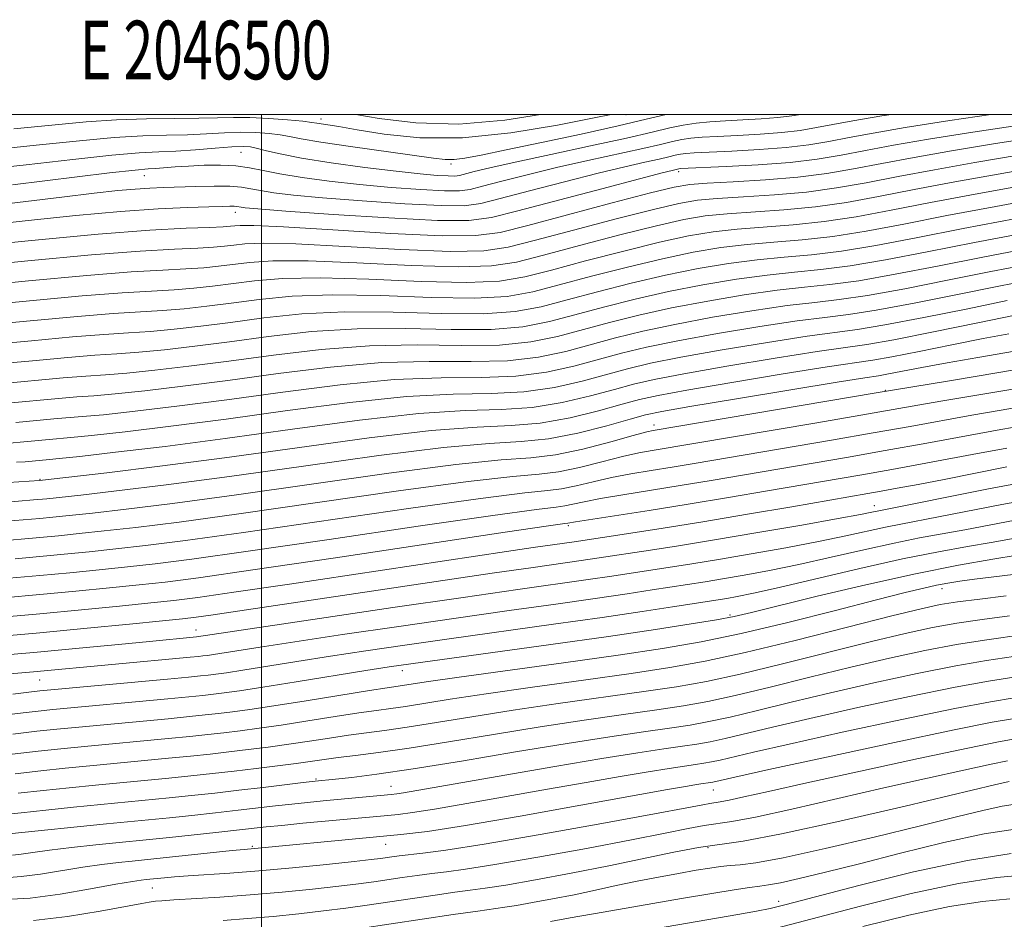
# Model space of a CAD drawing. Extents: x 2044800 to 2047700, y 334800 to 337700.
# Drawn here: x 2046459 to 2046627, y 337363 to 337516 of the extents above; entities that cross this region are included whole.
import ezdxf
from ezdxf.enums import TextEntityAlignment as Align

# ---------------------------------------------------------------- set-up
doc = ezdxf.new("R2010")
doc.units = 0
doc.header["$MEASUREMENT"] = 0
doc.linetypes.add('DGN Style 3', pattern=[71.67371, 51.195507, -20.478203])
for name, color, linetype, lineweight in [('32000', 7, 'Continuous', 0), ('32001', 7, 'Continuous', 0), ('DTM OBSCURED SPOT', 7, 'Continuous', 0), ('INDEX CONTOUR DASHED', 41, 'DGN Style 3', 13), ('INTERMEDIATE CONTOUR DASHED', 44, 'DGN Style 3', 0)]:
    doc.layers.add(name, color=color, linetype=linetype, lineweight=lineweight)
doc.styles.add('Style-WORKING', font='WORKING.shx')

msp = doc.modelspace()

# ---------------------------------------------------------------- linework, layer by layer
at = {"layer": '32000', "flags": 128}
for points in [[(2045000, 335000), (2047500, 335000), (2047500, 337500), (2045000, 337500), (2045000, 335000)], [(2046500, 335000), (2046500, 337500)]]:
    msp.add_lwpolyline(points, dxfattribs=at)
at = {"layer": 'DTM OBSCURED SPOT'}
for p in [(2046510.19, 337499.2, 1015.5), (2046562.25, 337499.94, 1016.5), (2046496.51, 337493.52, 1020.9), (2046532.34, 337491.52, 1018.4), (2046480, 337489.57, 1022.8), (2046571.2, 337490.23, 1026.4), (2046495.55, 337483.3, 1026.6), (2046606.5, 337452.9, 1055.9), (2046567.01, 337446.96, 1055.5), (2046462.19, 337437.7, 1051.9), (2046604.59, 337433.24, 1067.3), (2046552.37, 337429.81, 1064.3), (2046616.16, 337419.04, 1078.6), (2046579.99, 337414.57, 1075.7), (2046488.83, 337411.99, 1069.3), (2046524.03, 337405.03, 1076.6), (2046462.17, 337403.46, 1072.9), (2046509.29, 337386.56, 1085.8), (2046522.14, 337385.3, 1087.2), (2046577.13, 337384.66, 1092.8), (2046498.46, 337375.05, 1091.8), (2046521.19, 337375.4, 1092.8), (2046576.19, 337374.82, 1098.4), (2046481.39, 337367.97, 1094.9), (2046588.28, 337365.66, 1103.5)]:
    msp.add_point(p, dxfattribs=at)
at = {"layer": 'INDEX CONTOUR DASHED'}
for points in [[(2046592.035, 337500, 1020), (2046590.497, 337499.742, 1020), (2046588.117, 337499.454, 1020), (2046585.266, 337499.235, 1020), (2046582.176, 337499.064, 1020), (2046579.184, 337498.913, 1020), (2046576.546, 337498.751, 1020), (2046574.199, 337498.529, 1020), (2046571.99, 337498.198, 1020), (2046569.686, 337497.703, 1020), (2046566.686, 337496.979, 1020), (2046562.295, 337495.955, 1020), (2046556.173, 337494.617, 1020), (2046549.37, 337493.167, 1020), (2046543.283, 337491.858, 1020), (2046538.993, 337490.893, 1020), (2046536.316, 337490.246, 1020), (2046533.796, 337489.597, 1020), (2046532.988, 337489.493, 1020), (2046531.858, 337489.498, 1020), (2046529.983, 337489.604, 1020), (2046527.1, 337489.852, 1020), (2046522.99, 337490.298, 1020), (2046517.645, 337490.968, 1020), (2046511.906, 337491.767, 1020), (2046506.828, 337492.566, 1020), (2046503.216, 337493.26, 1020), (2046500.871, 337493.814, 1020), (2046499.339, 337494.215, 1020), (2046498.167, 337494.45, 1020), (2046496.871, 337494.526, 1020), (2046494.959, 337494.446, 1020), (2046492.116, 337494.233, 1020), (2046488.746, 337493.965, 1020), (2046485.425, 337493.741, 1020), (2046482.472, 337493.61, 1020), (2046479.153, 337493.438, 1020), (2046474.478, 337493.045, 1020), (2046467.795, 337492.315, 1020), (2046459.828, 337491.395, 1020), (2046451.644, 337490.492, 1020)], [(2046629.146, 337493.045, 1030), (2046621.757, 337491.806, 1030), (2046614.86, 337490.569, 1030), (2046608.648, 337489.395, 1030), (2046603.202, 337488.342, 1030), (2046598.16, 337487.448, 1030), (2046593.048, 337486.75, 1030), (2046587.586, 337486.263, 1030), (2046582.264, 337485.927, 1030), (2046577.763, 337485.663, 1030), (2046574.427, 337485.364, 1030), (2046571.254, 337484.822, 1030), (2046566.902, 337483.795, 1030), (2046560.529, 337482.162, 1030), (2046553.28, 337480.255, 1030), (2046546.801, 337478.525, 1030), (2046542.135, 337477.337, 1030), (2046537.934, 337476.722, 1030), (2046532.244, 337476.627, 1030), (2046523.823, 337476.962, 1030), (2046514.26, 337477.483, 1030), (2046505.852, 337477.908, 1030), (2046500.333, 337478.027, 1030), (2046497.178, 337477.906, 1030), (2046495.3, 337477.689, 1030), (2046493.712, 337477.492, 1030), (2046491.824, 337477.325, 1030), (2046489.146, 337477.174, 1030), (2046485.17, 337477.001, 1030), (2046479.321, 337476.674, 1030), (2046471.007, 337476.035, 1030), (2046460.131, 337475.008, 1030), (2046438.743, 337472.824, 1030)], [(2046630.436, 337479.794, 1040), (2046621.706, 337478.129, 1040), (2046613.641, 337476.546, 1040), (2046606.531, 337475.179, 1040), (2046600.478, 337474.146, 1040), (2046595.458, 337473.504, 1040), (2046590.95, 337473.068, 1040), (2046586.314, 337472.593, 1040), (2046581.062, 337471.882, 1040), (2046575.351, 337470.926, 1040), (2046569.494, 337469.771, 1040), (2046563.781, 337468.469, 1040), (2046558.401, 337467.111, 1040), (2046553.518, 337465.799, 1040), (2046549.14, 337464.641, 1040), (2046544.635, 337463.763, 1040), (2046539.222, 337463.297, 1040), (2046532.362, 337463.293, 1040), (2046524.509, 337463.46, 1040), (2046516.365, 337463.425, 1040), (2046508.536, 337462.92, 1040), (2046501.232, 337462.09, 1040), (2046494.566, 337461.187, 1040), (2046488.632, 337460.419, 1040), (2046483.463, 337459.826, 1040), (2046479.072, 337459.404, 1040), (2046475.339, 337459.131, 1040), (2046471.582, 337458.887, 1040), (2046466.981, 337458.53, 1040), (2046460.957, 337457.967, 1040), (2046453.879, 337457.294, 1040)], [(2046628.631, 337465.735, 1050), (2046622.263, 337464.416, 1050), (2046614.676, 337462.869, 1050), (2046607.906, 337461.542, 1050), (2046603.328, 337460.745, 1050), (2046594.864, 337459.522, 1050), (2046587.697, 337458.396, 1050), (2046579.448, 337457.03, 1050), (2046572.086, 337455.747, 1050), (2046567.034, 337454.776, 1050), (2046563.522, 337453.966, 1050), (2046560.234, 337453.073, 1050), (2046556.142, 337451.944, 1050), (2046551.337, 337450.804, 1050), (2046546.201, 337449.968, 1050), (2046540.901, 337449.624, 1050), (2046534.757, 337449.436, 1050), (2046526.878, 337448.942, 1050), (2046516.74, 337447.814, 1050), (2046505.287, 337446.275, 1050), (2046493.83, 337444.685, 1050), (2046483.551, 337443.345, 1050), (2046475.101, 337442.325, 1050), (2046469, 337441.634, 1050), (2046465.509, 337441.261, 1050), (2046463.843, 337441.099, 1050), (2046459.662, 337440.726, 1050), (2046458.221, 337440.63, 1050)], [(2046630.551, 337450.249, 1060), (2046625.916, 337449.46, 1060), (2046621.25, 337448.653, 1060), (2046610.697, 337446.758, 1060), (2046604.396, 337445.641, 1060), (2046597.316, 337444.419, 1060), (2046573.848, 337440.44, 1060), (2046570.079, 337439.816, 1060), (2046566.503, 337439.241, 1060), (2046563.056, 337438.659, 1060), (2046559.748, 337438.016, 1060), (2046556.607, 337437.29, 1060), (2046553.73, 337436.595, 1060), (2046551.231, 337436.078, 1060), (2046548.862, 337435.788, 1060), (2046544.933, 337435.393, 1060), (2046537.391, 337434.459, 1060), (2046525.086, 337432.725, 1060), (2046496.943, 337428.622, 1060), (2046487.05, 337427.254, 1060), (2046480.234, 337426.396, 1060), (2046475.14, 337425.823, 1060), (2046470.618, 337425.347, 1060), (2046466.343, 337424.921, 1060), (2046462.195, 337424.533, 1060), (2046457.966, 337424.161, 1060)], [(2046631.725, 337434.401, 1070), (2046626.377, 337433.406, 1070), (2046615.575, 337431.296, 1070), (2046609.107, 337430.082, 1070), (2046606.528, 337429.562, 1070), (2046599.731, 337428.052, 1070), (2046595.069, 337427.085, 1070), (2046589.482, 337426.03, 1070), (2046583.557, 337424.98, 1070), (2046578.029, 337424.045, 1070), (2046573.457, 337423.303, 1070), (2046559.826, 337421.199, 1070), (2046555.784, 337420.606, 1070), (2046543.779, 337418.913, 1070), (2046534.412, 337417.568, 1070), (2046522.405, 337415.807, 1070), (2046509.903, 337413.955, 1070), (2046488.938, 337410.821, 1070), (2046480.897, 337410.05, 1070), (2046475.637, 337409.533, 1070), (2046468.928, 337408.888, 1070), (2046461.158, 337408.172, 1070), (2046452.835, 337407.449, 1070)], [(2046627.086, 337417.821, 1080), (2046622.618, 337417.276, 1080), (2046618.807, 337416.791, 1080), (2046615.827, 337416.325, 1080), (2046612.568, 337415.625, 1080), (2046607.599, 337414.389, 1080), (2046600.024, 337412.45, 1080), (2046591.087, 337410.19, 1080), (2046582.567, 337408.131, 1080), (2046575.719, 337406.653, 1080), (2046569.684, 337405.579, 1080), (2046563.081, 337404.593, 1080), (2046554.981, 337403.454, 1080), (2046546.287, 337402.242, 1080), (2046538.355, 337401.11, 1080), (2046532.243, 337400.185, 1080), (2046524.576, 337398.96, 1080), (2046522.079, 337398.599, 1080), (2046519.664, 337398.271, 1080), (2046516.642, 337397.836, 1080), (2046512.561, 337397.203, 1080), (2046507.906, 337396.468, 1080), (2046503.397, 337395.771, 1080), (2046499.593, 337395.222, 1080), (2046496.403, 337394.804, 1080), (2046493.576, 337394.464, 1080), (2046490.836, 337394.153, 1080), (2046487.813, 337393.833, 1080), (2046484.11, 337393.466, 1080), (2046469.79, 337392.118, 1080), (2046465.769, 337391.723, 1080), (2046461.922, 337391.315, 1080), (2046457.477, 337390.804, 1080)], [(2046628.446, 337400.411, 1090), (2046624.401, 337399.748, 1090), (2046618.312, 337398.585, 1090), (2046609.317, 337396.717, 1090), (2046599.125, 337394.523, 1090), (2046590.09, 337392.529, 1090), (2046584.003, 337391.144, 1090), (2046578.32, 337389.794, 1090), (2046576.821, 337389.471, 1090), (2046575.501, 337389.236, 1090), (2046574.057, 337389.02, 1090), (2046572.188, 337388.753, 1090), (2046569.605, 337388.37, 1090), (2046566.024, 337387.8, 1090), (2046561.245, 337386.995, 1090), (2046555.429, 337385.984, 1090), (2046548.829, 337384.814, 1090), (2046535.075, 337382.361, 1090), (2046529.538, 337381.41, 1090), (2046525.779, 337380.824, 1090), (2046523.363, 337380.515, 1090), (2046521.595, 337380.341, 1090), (2046507.086, 337378.994, 1090), (2046503.493, 337378.647, 1090), (2046500.831, 337378.373, 1090), (2046492.252, 337377.421, 1090), (2046484.343, 337376.577, 1090), (2046471.758, 337375.315, 1090), (2046467.617, 337374.868, 1090), (2046463.856, 337374.425, 1090), (2046461.016, 337374.038, 1090), (2046458.99, 337373.736, 1090), (2046457.511, 337373.542, 1090)], [(2046629.047, 337382.29, 1100), (2046626.445, 337381.897, 1100), (2046623.127, 337381.184, 1100), (2046618.647, 337380.091, 1100), (2046612.507, 337378.567, 1100), (2046604.577, 337376.648, 1100), (2046596.189, 337374.687, 1100), (2046589.043, 337373.122, 1100), (2046584.389, 337372.263, 1100), (2046581.694, 337371.926, 1100), (2046579.976, 337371.804, 1100), (2046578.376, 337371.635, 1100), (2046576.529, 337371.36, 1100), (2046574.19, 337370.966, 1100), (2046571.205, 337370.448, 1100), (2046567.764, 337369.824, 1100), (2046564.141, 337369.121, 1100), (2046560.556, 337368.364, 1100), (2046556.991, 337367.583, 1100), (2046553.374, 337366.809, 1100), (2046549.706, 337366.08, 1100), (2046546.293, 337365.446, 1100), (2046543.516, 337364.965, 1100), (2046541.54, 337364.657, 1100), (2046536.922, 337364.013, 1100), (2046532.702, 337363.398, 1100), (2046516.869, 337361.048, 1100)]]:
    msp.add_polyline3d(points, dxfattribs=at)
at = {"layer": 'INTERMEDIATE CONTOUR DASHED'}
for points in [[(2046624.485, 337500, 1024), (2046617.513, 337498.97, 1024), (2046609.869, 337497.767, 1024), (2046604.406, 337496.829, 1024), (2046600.311, 337496.063, 1024), (2046596.824, 337495.393, 1024), (2046593.396, 337494.818, 1024), (2046589.527, 337494.35, 1024), (2046584.945, 337494, 1024), (2046580.276, 337493.747, 1024), (2046573.85, 337493.451, 1024), (2046572.405, 337493.345, 1024), (2046571.496, 337493.218, 1024), (2046570.632, 337493.033, 1024), (2046569.507, 337492.761, 1024), (2046567.86, 337492.377, 1024), (2046565.444, 337491.843, 1024), (2046562.045, 337491.075, 1024), (2046557.462, 337489.974, 1024), (2046551.721, 337488.517, 1024), (2046545.766, 337486.959, 1024), (2046540.77, 337485.631, 1024), (2046537.438, 337484.791, 1024), (2046534.607, 337484.424, 1024), (2046530.654, 337484.444, 1024), (2046524.49, 337484.759, 1024), (2046517.206, 337485.245, 1024), (2046510.436, 337485.772, 1024), (2046505.456, 337486.239, 1024), (2046502.103, 337486.638, 1024), (2046499.853, 337486.994, 1024), (2046498.19, 337487.32, 1024), (2046496.619, 337487.584, 1024), (2046494.64, 337487.744, 1024), (2046491.929, 337487.774, 1024), (2046488.821, 337487.716, 1024), (2046483.268, 337487.542, 1024), (2046480.949, 337487.438, 1024), (2046478.483, 337487.271, 1024), (2046475.477, 337486.995, 1024), (2046471.452, 337486.558, 1024), (2046465.915, 337485.902, 1024), (2046450.772, 337484.044, 1024)], [(2046569.064, 337500, 1018), (2046565.681, 337499.172, 1018), (2046560.885, 337498.029, 1018), (2046554.592, 337496.637, 1018), (2046547.784, 337495.194, 1018), (2046541.756, 337493.942, 1018), (2046537.497, 337493.066, 1018), (2046534.741, 337492.549, 1018), (2046532.911, 337492.314, 1018), (2046531.389, 337492.303, 1018), (2046529.386, 337492.521, 1018), (2046515.194, 337494.518, 1018), (2046510.119, 337495.271, 1018), (2046506.812, 337495.831, 1018), (2046504.793, 337496.226, 1018), (2046503.197, 337496.521, 1018), (2046501.316, 337496.764, 1018), (2046499.06, 337496.929, 1018), (2046496.497, 337496.971, 1018), (2046493.682, 337496.869, 1018), (2046490.633, 337496.694, 1018), (2046487.363, 337496.539, 1018), (2046483.824, 337496.463, 1018), (2046479.765, 337496.357, 1018), (2046474.882, 337496.076, 1018), (2046468.959, 337495.523, 1018), (2046462.15, 337494.789, 1018), (2046454.699, 337494.013, 1018)], [(2046607.502, 337500, 1022), (2046605.906, 337499.754, 1022), (2046600.921, 337498.916, 1022), (2046597.532, 337498.285, 1022), (2046594.716, 337497.745, 1022), (2046591.947, 337497.28, 1022), (2046588.822, 337496.902, 1022), (2046585.106, 337496.617, 1022), (2046581.226, 337496.406, 1022), (2046577.778, 337496.243, 1022), (2046575.198, 337496.101, 1022), (2046573.301, 337495.937, 1022), (2046571.743, 337495.708, 1022), (2046570.159, 337495.369, 1022), (2046568.096, 337494.87, 1022), (2046565.078, 337494.166, 1022), (2046555.708, 337492.122, 1022), (2046550.372, 337490.917, 1022), (2046545.357, 337489.705, 1022), (2046541.041, 337488.602, 1022), (2046537.759, 337487.734, 1022), (2046535.617, 337487.194, 1022), (2046533.798, 337486.958, 1022), (2046531.256, 337486.971, 1022), (2046527.236, 337487.181, 1022), (2046522.153, 337487.548, 1022), (2046516.714, 337488.036, 1022), (2046511.544, 337488.605, 1022), (2046506.952, 337489.219, 1022), (2046503.164, 337489.836, 1022), (2046500.286, 337490.414, 1022), (2046497.945, 337490.895, 1022), (2046495.645, 337491.219, 1022), (2046493.021, 337491.344, 1022), (2046490.234, 337491.315, 1022), (2046487.569, 337491.197, 1022), (2046485.268, 337491.049, 1022), (2046481.917, 337490.795, 1022), (2046480.654, 337490.714, 1022), (2046478.483, 337490.513, 1022), (2046474.074, 337490.013, 1022), (2046457.505, 337488.001, 1022)], [(2046559.669, 337500, 1016), (2046556.797, 337499.408, 1016), (2046550.549, 337498.163, 1016), (2046542.585, 337496.837, 1016), (2046534.334, 337495.991, 1016), (2046527.012, 337496.021, 1016), (2046520.974, 337496.642, 1016), (2046516.365, 337497.402, 1016), (2046513.238, 337497.935, 1016), (2046509.45, 337498.532, 1016), (2046508.596, 337498.653, 1016), (2046507.054, 337498.826, 1016), (2046504.464, 337499.076, 1016), (2046501.25, 337499.332, 1016), (2046498.036, 337499.496, 1016), (2046495.248, 337499.505, 1016), (2046492.523, 337499.421, 1016), (2046489.3, 337499.338, 1016), (2046485.176, 337499.315, 1016), (2046480.377, 337499.276, 1016), (2046475.286, 337499.108, 1016), (2046470.123, 337498.731, 1016), (2046457.755, 337497.536, 1016)], [(2046547.648, 337500, 1014), (2046541.541, 337499.03, 1014), (2046533.711, 337498.361, 1014), (2046526.361, 337498.545, 1014), (2046520.078, 337499.288, 1014), (2046516.109, 337500, 1014)], [(2046630.722, 337498.391, 1026), (2046621.391, 337496.995, 1026), (2046613.832, 337495.78, 1026), (2046607.89, 337494.741, 1026), (2046603.09, 337493.84, 1026), (2046598.933, 337493.042, 1026), (2046594.845, 337492.356, 1026), (2046590.233, 337491.798, 1026), (2046584.785, 337491.38, 1026), (2046579.327, 337491.088, 1026), (2046571.508, 337490.754, 1026), (2046571.249, 337490.728, 1026), (2046570.079, 337490.456, 1026), (2046568.383, 337490.028, 1026), (2046564.551, 337489.032, 1026), (2046558.085, 337487.328, 1026), (2046543.78, 337483.527, 1026), (2046539.258, 337482.388, 1026), (2046535.418, 337481.89, 1026), (2046530.052, 337481.917, 1026), (2046521.744, 337482.337, 1026), (2046512.26, 337482.942, 1026), (2046504.16, 337483.511, 1026), (2046499.371, 337483.872, 1026), (2046497.254, 337484.057, 1026), (2046496.543, 337484.153, 1026), (2046495.796, 337484.289, 1026), (2046495.34, 337484.325, 1026), (2046494.63, 337484.33, 1026), (2046493.318, 337484.3, 1026), (2046491.012, 337484.234, 1026), (2046487.383, 337484.116, 1026), (2046482.364, 337483.879, 1026), (2046475.955, 337483.44, 1026), (2046468.313, 337482.754, 1026), (2046460.211, 337481.919, 1026), (2046452.587, 337481.071, 1026)], [(2046633.791, 337496.314, 1028), (2046625.268, 337495.02, 1028), (2046617.793, 337493.793, 1028), (2046611.375, 337492.655, 1028), (2046605.869, 337491.618, 1028), (2046601.065, 337490.692, 1028), (2046596.479, 337489.901, 1028), (2046591.562, 337489.271, 1028), (2046586.012, 337488.815, 1028), (2046580.527, 337488.499, 1028), (2046576.052, 337488.276, 1028), (2046573.1, 337488.062, 1028), (2046570.435, 337487.601, 1028), (2046566.384, 337486.6, 1028), (2046559.878, 337484.9, 1028), (2046552.256, 337482.884, 1028), (2046545.457, 337481.07, 1028), (2046540.735, 337479.876, 1028), (2046536.593, 337479.313, 1028), (2046530.848, 337479.292, 1028), (2046522.115, 337479.696, 1028), (2046512.21, 337480.288, 1028), (2046503.75, 337480.805, 1028), (2046498.692, 337481.047, 1028), (2046496.367, 337481.07, 1028), (2046495.447, 337480.99, 1028), (2046494.728, 337480.907, 1028), (2046493.497, 337480.825, 1028), (2046491.161, 337480.728, 1028), (2046487.149, 337480.577, 1028), (2046480.974, 337480.242, 1028), (2046472.165, 337479.574, 1028), (2046460.773, 337478.502, 1028), (2046448.923, 337477.279, 1028)], [(2046633.025, 337491.07, 1032), (2046625.719, 337489.819, 1032), (2046618.344, 337488.482, 1032), (2046611.427, 337487.173, 1032), (2046605.339, 337485.992, 1032), (2046599.841, 337484.996, 1032), (2046594.534, 337484.23, 1032), (2046589.161, 337483.711, 1032), (2046579.473, 337483.049, 1032), (2046575.754, 337482.668, 1032), (2046572.072, 337482.043, 1032), (2046567.421, 337480.99, 1032), (2046561.179, 337479.423, 1032), (2046554.304, 337477.626, 1032), (2046548.144, 337475.98, 1032), (2046543.536, 337474.798, 1032), (2046539.274, 337474.13, 1032), (2046533.64, 337473.961, 1032), (2046525.531, 337474.228, 1032), (2046516.31, 337474.679, 1032), (2046507.955, 337475.013, 1032), (2046501.973, 337475.004, 1032), (2046497.989, 337474.743, 1032), (2046492.696, 337474.077, 1032), (2046490.152, 337473.825, 1032), (2046487.131, 337473.62, 1032), (2046483.204, 337473.427, 1032), (2046477.773, 337473.116, 1032), (2046470.202, 337472.534, 1032), (2046460.274, 337471.599, 1032), (2046449.46, 337470.516, 1032)], [(2046629.682, 337487.831, 1034), (2046621.829, 337486.395, 1034), (2046614.206, 337484.95, 1034), (2046607.477, 337483.642, 1034), (2046601.521, 337482.543, 1034), (2046596.02, 337481.709, 1034), (2046590.735, 337481.16, 1034), (2046581.183, 337480.435, 1034), (2046577.081, 337479.971, 1034), (2046572.893, 337479.263, 1034), (2046567.939, 337478.185, 1034), (2046561.83, 337476.684, 1034), (2046555.327, 337474.998, 1034), (2046549.488, 337473.435, 1034), (2046544.937, 337472.258, 1034), (2046540.614, 337471.538, 1034), (2046535.035, 337471.295, 1034), (2046527.238, 337471.494, 1034), (2046518.359, 337471.874, 1034), (2046510.057, 337472.115, 1034), (2046503.614, 337471.984, 1034), (2046498.799, 337471.579, 1034), (2046491.68, 337470.663, 1034), (2046488.48, 337470.325, 1034), (2046485.117, 337470.066, 1034), (2046481.238, 337469.853, 1034), (2046476.225, 337469.559, 1034), (2046469.397, 337469.033, 1034), (2046460.416, 337468.19, 1034), (2046450.338, 337467.201, 1034)], [(2046633.644, 337485.844, 1036), (2046625.314, 337484.308, 1036), (2046616.985, 337482.727, 1036), (2046609.614, 337481.292, 1036), (2046603.201, 337480.09, 1036), (2046597.506, 337479.188, 1036), (2046592.309, 337478.608, 1036), (2046587.476, 337478.212, 1036), (2046582.893, 337477.821, 1036), (2046578.408, 337477.274, 1036), (2046573.712, 337476.484, 1036), (2046568.458, 337475.381, 1036), (2046562.48, 337473.946, 1036), (2046556.353, 337472.369, 1036), (2046550.831, 337470.89, 1036), (2046546.338, 337469.719, 1036), (2046541.955, 337468.946, 1036), (2046536.431, 337468.629, 1036), (2046528.946, 337468.761, 1036), (2046520.409, 337469.069, 1036), (2046512.16, 337469.219, 1036), (2046505.255, 337468.962, 1036), (2046499.61, 337468.417, 1036), (2046494.859, 337467.788, 1036), (2046490.664, 337467.248, 1036), (2046486.807, 337466.825, 1036), (2046483.102, 337466.512, 1036), (2046474.677, 337466.002, 1036), (2046468.591, 337465.532, 1036), (2046460.559, 337464.781, 1036), (2046451.216, 337463.886, 1036)], [(2046628.798, 337482.222, 1038), (2046619.764, 337480.505, 1038), (2046611.752, 337478.941, 1038), (2046604.882, 337477.637, 1038), (2046598.992, 337476.667, 1038), (2046593.883, 337476.056, 1038), (2046589.213, 337475.64, 1038), (2046584.603, 337475.207, 1038), (2046579.735, 337474.578, 1038), (2046574.532, 337473.705, 1038), (2046568.976, 337472.576, 1038), (2046563.131, 337471.207, 1038), (2046557.377, 337469.74, 1038), (2046552.175, 337468.344, 1038), (2046547.738, 337467.18, 1038), (2046543.295, 337466.354, 1038), (2046537.827, 337465.963, 1038), (2046530.654, 337466.027, 1038), (2046522.459, 337466.265, 1038), (2046514.263, 337466.322, 1038), (2046506.895, 337465.94, 1038), (2046500.421, 337465.253, 1038), (2046494.712, 337464.488, 1038), (2046489.648, 337463.833, 1038), (2046485.135, 337463.325, 1038), (2046481.088, 337462.958, 1038), (2046477.305, 337462.705, 1038), (2046473.129, 337462.444, 1038), (2046467.786, 337462.031, 1038), (2046460.75, 337461.374, 1038), (2046452.483, 337460.588, 1038)], [(2046630.842, 337477.139, 1042), (2046623.091, 337475.65, 1042), (2046615.366, 337474.12, 1042), (2046608.16, 337472.717, 1042), (2046601.964, 337471.625, 1042), (2046597.031, 337470.952, 1042), (2046592.687, 337470.496, 1042), (2046588.023, 337469.979, 1042), (2046582.389, 337469.184, 1042), (2046576.17, 337468.147, 1042), (2046570.013, 337466.966, 1042), (2046564.432, 337465.73, 1042), (2046559.425, 337464.482, 1042), (2046550.539, 337462.101, 1042), (2046545.976, 337461.171, 1042), (2046540.618, 337460.631, 1042), (2046534.07, 337460.559, 1042), (2046526.558, 337460.656, 1042), (2046518.468, 337460.529, 1042), (2046510.177, 337459.899, 1042), (2046502.043, 337458.927, 1042), (2046494.418, 337457.887, 1042), (2046487.616, 337457.004, 1042), (2046481.79, 337456.325, 1042), (2046477.059, 337455.851, 1042), (2046473.373, 337455.557, 1042), (2046470.034, 337455.33, 1042), (2046466.176, 337455.03, 1042), (2046455.276, 337454, 1042)], [(2046631.247, 337474.484, 1044), (2046624.476, 337473.171, 1044), (2046617.09, 337471.694, 1044), (2046609.789, 337470.254, 1044), (2046603.449, 337469.104, 1044), (2046598.605, 337468.4, 1044), (2046594.425, 337467.924, 1044), (2046589.733, 337467.365, 1044), (2046583.716, 337466.487, 1044), (2046576.99, 337465.368, 1044), (2046570.531, 337464.162, 1044), (2046565.082, 337462.992, 1044), (2046560.449, 337461.853, 1044), (2046551.94, 337459.562, 1044), (2046547.316, 337458.579, 1044), (2046542.014, 337457.966, 1044), (2046535.778, 337457.825, 1044), (2046528.608, 337457.851, 1044), (2046520.57, 337457.632, 1044), (2046511.818, 337456.878, 1044), (2046502.854, 337455.764, 1044), (2046494.271, 337454.586, 1044), (2046486.599, 337453.589, 1044), (2046480.118, 337452.825, 1044), (2046475.044, 337452.296, 1044), (2046471.407, 337451.983, 1044), (2046468.486, 337451.772, 1044), (2046465.37, 337451.529, 1044), (2046456.673, 337450.708, 1044)], [(2046631.654, 337471.829, 1046), (2046625.861, 337470.693, 1046), (2046618.814, 337469.268, 1046), (2046611.418, 337467.792, 1046), (2046604.935, 337466.583, 1046), (2046600.18, 337465.848, 1046), (2046596.162, 337465.353, 1046), (2046591.444, 337464.751, 1046), (2046585.043, 337463.79, 1046), (2046577.809, 337462.588, 1046), (2046571.05, 337461.357, 1046), (2046565.733, 337460.253, 1046), (2046561.473, 337459.224, 1046), (2046553.34, 337457.023, 1046), (2046548.656, 337455.987, 1046), (2046543.41, 337455.3, 1046), (2046537.485, 337455.091, 1046), (2046530.658, 337455.046, 1046), (2046522.673, 337454.736, 1046), (2046513.458, 337453.857, 1046), (2046503.665, 337452.601, 1046), (2046494.124, 337451.286, 1046), (2046485.583, 337450.175, 1046), (2046478.446, 337449.325, 1046), (2046473.029, 337448.742, 1046), (2046469.441, 337448.41, 1046), (2046464.565, 337448.028, 1046), (2046458.07, 337447.415, 1046)], [(2046627.246, 337468.214, 1048), (2046620.539, 337466.842, 1048), (2046613.046, 337465.33, 1048), (2046606.421, 337464.063, 1048), (2046601.754, 337463.297, 1048), (2046593.154, 337462.137, 1048), (2046586.37, 337461.093, 1048), (2046578.629, 337459.809, 1048), (2046571.568, 337458.552, 1048), (2046566.383, 337457.515, 1048), (2046562.498, 337456.595, 1048), (2046554.741, 337454.484, 1048), (2046549.997, 337453.395, 1048), (2046544.805, 337452.634, 1048), (2046539.193, 337452.357, 1048), (2046532.707, 337452.241, 1048), (2046524.775, 337451.839, 1048), (2046515.099, 337450.836, 1048), (2046504.476, 337449.438, 1048), (2046493.977, 337447.985, 1048), (2046484.567, 337446.76, 1048), (2046476.773, 337445.825, 1048), (2046471.015, 337445.188, 1048), (2046467.475, 337444.835, 1048), (2046463.76, 337444.527, 1048), (2046459.466, 337444.122, 1048), (2046457.001, 337443.912, 1048)], [(2046627.532, 337462.569, 1052), (2046623.197, 337461.751, 1052), (2046617.836, 337460.685, 1052), (2046612.259, 337459.56, 1052), (2046607.564, 337458.64, 1052), (2046604.36, 337458.08, 1052), (2046596.574, 337456.908, 1052), (2046589.024, 337455.699, 1052), (2046580.267, 337454.251, 1052), (2046572.605, 337452.943, 1052), (2046567.684, 337452.038, 1052), (2046564.546, 337451.338, 1052), (2046561.579, 337450.528, 1052), (2046557.542, 337449.405, 1052), (2046552.677, 337448.212, 1052), (2046547.597, 337447.302, 1052), (2046542.609, 337446.89, 1052), (2046536.807, 337446.632, 1052), (2046528.98, 337446.046, 1052), (2046518.382, 337444.793, 1052), (2046506.111, 337443.114, 1052), (2046493.731, 337441.39, 1052), (2046482.641, 337439.943, 1052), (2046473.595, 337438.844, 1052), (2046462.129, 337437.533, 1052), (2046443.161, 337436.238, 1052)], [(2046628.494, 337459.577, 1054), (2046622.239, 337458.511, 1054), (2046617.004, 337457.599, 1054), (2046612.725, 337456.807, 1054), (2046607.018, 337455.697, 1054), (2046605.332, 337455.403, 1054), (2046602.968, 337455.034, 1054), (2046598.284, 337454.294, 1054), (2046590.351, 337453.002, 1054), (2046581.087, 337451.472, 1054), (2046573.123, 337450.138, 1054), (2046568.335, 337449.299, 1054), (2046565.57, 337448.709, 1054), (2046562.922, 337447.982, 1054), (2046558.943, 337446.865, 1054), (2046554.018, 337445.62, 1054), (2046548.993, 337444.636, 1054), (2046544.317, 337444.156, 1054), (2046538.856, 337443.827, 1054), (2046531.083, 337443.149, 1054), (2046520.058, 337441.776, 1054), (2046507.205, 337439.983, 1054), (2046494.534, 337438.198, 1054), (2046483.743, 337436.771, 1054), (2046475.255, 337435.732, 1054), (2046469.174, 337435.034, 1054), (2046463.401, 337434.401, 1054), (2046461.095, 337434.19, 1054), (2046455.993, 337433.768, 1054)], [(2046636.22, 337457.727, 1056), (2046625.87, 337455.943, 1056), (2046617.401, 337454.524, 1056), (2046604.928, 337452.469, 1056), (2046566.852, 337446.073, 1056), (2046565.759, 337445.804, 1056), (2046563.465, 337445.178, 1056), (2046559.617, 337444.109, 1056), (2046554.879, 337442.889, 1056), (2046550.172, 337441.908, 1056), (2046545.96, 337441.404, 1056), (2046540.897, 337441.02, 1056), (2046533.186, 337440.253, 1056), (2046521.734, 337438.759, 1056), (2046495.338, 337435.006, 1056), (2046484.845, 337433.598, 1056), (2046476.915, 337432.62, 1056), (2046471.163, 337431.964, 1056), (2046467.173, 337431.529, 1056), (2046464.382, 337431.243, 1056), (2046462.192, 337431.035, 1056), (2046450.384, 337430.043, 1056)], [(2046628.211, 337453.096, 1058), (2046616.309, 337451.093, 1058), (2046612.047, 337450.357, 1058), (2046607.813, 337449.614, 1058), (2046602.316, 337448.661, 1058), (2046594.774, 337447.379, 1058), (2046566.678, 337442.657, 1058), (2046564.408, 337442.232, 1058), (2046561.607, 337441.597, 1058), (2046558.112, 337440.7, 1058), (2046554.305, 337439.742, 1058), (2046550.701, 337438.993, 1058), (2046547.411, 337438.596, 1058), (2046542.916, 337438.206, 1058), (2046535.288, 337437.356, 1058), (2046523.411, 337435.741, 1058), (2046496.14, 337431.813, 1058), (2046485.948, 337430.426, 1058), (2046478.575, 337429.508, 1058), (2046473.152, 337428.894, 1058), (2046468.894, 337428.438, 1058), (2046465.362, 337428.081, 1058), (2046462.194, 337427.784, 1058), (2046459.009, 337427.504, 1058), (2046444.774, 337426.318, 1058)], [(2046630.174, 337446.927, 1062), (2046626.191, 337446.212, 1062), (2046613.581, 337443.903, 1062), (2046606.477, 337442.621, 1062), (2046599.859, 337441.459, 1062), (2046576.778, 337437.524, 1062), (2046571.442, 337436.641, 1062), (2046561.704, 337435.087, 1062), (2046557.891, 337434.435, 1062), (2046555.103, 337433.881, 1062), (2046553.156, 337433.448, 1062), (2046551.761, 337433.162, 1062), (2046550.314, 337432.98, 1062), (2046546.951, 337432.578, 1062), (2046539.493, 337431.562, 1062), (2046526.761, 337429.708, 1062), (2046511.573, 337427.459, 1062), (2046497.745, 337425.429, 1062), (2046488.152, 337424.082, 1062), (2046481.894, 337423.284, 1062), (2046477.129, 337422.754, 1062), (2046472.341, 337422.257, 1062), (2046467.323, 337421.761, 1062), (2046462.196, 337421.281, 1062), (2046456.947, 337420.821, 1062)], [(2046627.217, 337443.048, 1064), (2046621.295, 337441.94, 1064), (2046614.301, 337440.645, 1064), (2046607.584, 337439.419, 1064), (2046602.114, 337438.446, 1064), (2046586.369, 337435.74, 1064), (2046579.709, 337434.608, 1064), (2046572.806, 337433.466, 1064), (2046566.154, 337432.409, 1064), (2046553.598, 337430.472, 1064), (2046552.291, 337430.247, 1064), (2046551.765, 337430.173, 1064), (2046548.968, 337429.764, 1064), (2046541.596, 337428.666, 1064), (2046512.665, 337424.328, 1064), (2046498.548, 337422.237, 1064), (2046489.254, 337420.91, 1064), (2046483.554, 337420.172, 1064), (2046479.117, 337419.683, 1064), (2046474.063, 337419.166, 1064), (2046468.304, 337418.6, 1064), (2046462.196, 337418.03, 1064), (2046455.996, 337417.485, 1064)], [(2046627.19, 337439.836, 1066), (2046616.499, 337437.711, 1066), (2046612.058, 337436.847, 1066), (2046608.526, 337436.18, 1066), (2046605.769, 337435.674, 1066), (2046603.502, 337435.271, 1066), (2046590.506, 337433.029, 1066), (2046582.982, 337431.743, 1066), (2046575.328, 337430.464, 1066), (2046568.557, 337429.376, 1066), (2046563.025, 337428.52, 1066), (2046553.388, 337427.065, 1066), (2046546.404, 337426.068, 1066), (2046541.804, 337425.391, 1066), (2046504.779, 337419.839, 1066), (2046495.324, 337418.437, 1066), (2046489.164, 337417.557, 1066), (2046485.065, 337417.037, 1066), (2046481.106, 337416.613, 1066), (2046475.786, 337416.075, 1066), (2046469.284, 337415.44, 1066), (2046462.198, 337414.779, 1066), (2046455.045, 337414.15, 1066)], [(2046630.518, 337437.316, 1068), (2046624.107, 337436.078, 1068), (2046605.092, 337432.286, 1068), (2046604.168, 337432.088, 1068), (2046602.233, 337431.705, 1068), (2046598.418, 337431.002, 1068), (2046592.238, 337429.91, 1068), (2046584.736, 337428.615, 1068), (2046577.341, 337427.37, 1068), (2046571.203, 337426.373, 1068), (2046566.382, 337425.621, 1068), (2046557.254, 337424.227, 1068), (2046554.586, 337423.836, 1068), (2046546.4, 337422.678, 1068), (2046539.386, 337421.666, 1068), (2046529.829, 337420.261, 1068), (2046491.388, 337414.53, 1068), (2046488.862, 337414.173, 1068), (2046486.549, 337413.899, 1068), (2046483.095, 337413.542, 1068), (2046477.509, 337412.984, 1068), (2046470.265, 337412.279, 1068), (2046462.2, 337411.528, 1068), (2046454.094, 337410.815, 1068)], [(2046628.646, 337430.734, 1072), (2046620.052, 337429.113, 1072), (2046616.188, 337428.421, 1072), (2046612.317, 337427.715, 1072), (2046607.964, 337426.837, 1072), (2046602.817, 337425.687, 1072), (2046597.229, 337424.4, 1072), (2046591.72, 337423.169, 1072), (2046586.727, 337422.149, 1072), (2046582.377, 337421.345, 1072), (2046578.717, 337420.72, 1072), (2046575.711, 337420.233, 1072), (2046566.694, 337418.827, 1072), (2046562.399, 337418.171, 1072), (2046556.982, 337417.377, 1072), (2046550.249, 337416.428, 1072), (2046542.283, 337415.316, 1072), (2046533.237, 337414.036, 1072), (2046523.433, 337412.613, 1072), (2046513.865, 337411.196, 1072), (2046505.701, 337409.965, 1072), (2046499.813, 337409.058, 1072), (2046491.818, 337407.804, 1072), (2046490.775, 337407.659, 1072), (2046490.028, 337407.567, 1072), (2046489.245, 337407.481, 1072), (2046487.841, 337407.341, 1072), (2046461.112, 337404.862, 1072), (2046448.717, 337403.797, 1072)], [(2046630.916, 337428.062, 1074), (2046624.528, 337426.931, 1074), (2046620.5, 337426.244, 1074), (2046615.528, 337425.348, 1074), (2046609.399, 337424.113, 1074), (2046602.14, 337422.487, 1074), (2046588.37, 337419.252, 1074), (2046583.972, 337418.268, 1074), (2046581.198, 337417.71, 1074), (2046579.405, 337417.396, 1074), (2046570.155, 337415.936, 1074), (2046564.972, 337415.143, 1074), (2046558.18, 337414.147, 1074), (2046549.839, 337412.973, 1074), (2046532.062, 337410.504, 1074), (2046524.46, 337409.418, 1074), (2046517.828, 337408.437, 1074), (2046511.775, 337407.509, 1074), (2046506.045, 337406.602, 1074), (2046496.828, 337405.128, 1074), (2046494.031, 337404.702, 1074), (2046492.216, 337404.451, 1074), (2046490.915, 337404.292, 1074), (2046489.608, 337404.146, 1074), (2046487.558, 337403.939, 1074), (2046483.971, 337403.599, 1074), (2046462.186, 337401.581, 1074), (2046459.846, 337401.308, 1074), (2046457.593, 337401.057, 1074)], [(2046629.004, 337424.749, 1076), (2046624.842, 337424.074, 1076), (2046618.966, 337423.037, 1076), (2046611.606, 337421.576, 1076), (2046603.174, 337419.705, 1076), (2046594.866, 337417.741, 1076), (2046583.666, 337415.003, 1076), (2046580.692, 337414.325, 1076), (2046577.671, 337413.748, 1076), (2046573.344, 337413.02, 1076), (2046567.279, 337412.075, 1076), (2046559.248, 337410.897, 1076), (2046549.39, 337409.511, 1076), (2046525.488, 337406.223, 1076), (2046521.791, 337405.678, 1076), (2046517.85, 337405.052, 1076), (2046505.932, 337403.117, 1076), (2046500.231, 337402.207, 1076), (2046496.245, 337401.601, 1076), (2046493.657, 337401.242, 1076), (2046491.802, 337401.016, 1076), (2046490.017, 337400.815, 1076), (2046487.643, 337400.57, 1076), (2046484.018, 337400.221, 1076), (2046464.426, 337398.397, 1076), (2046461.926, 337398.137, 1076), (2046459.364, 337397.839, 1076), (2046451.822, 337396.934, 1076)], [(2046628.268, 337421.444, 1078), (2046621.693, 337420.666, 1078), (2046619.196, 337420.337, 1078), (2046617.152, 337420.013, 1078), (2046615.229, 337419.644, 1078), (2046613.025, 337419.154, 1078), (2046609.857, 337418.378, 1078), (2046604.976, 337417.134, 1078), (2046597.975, 337415.333, 1078), (2046589.836, 337413.287, 1078), (2046581.895, 337411.402, 1078), (2046575.047, 337409.972, 1078), (2046568.465, 337408.834, 1078), (2046560.885, 337407.707, 1078), (2046551.574, 337406.4, 1078), (2046533.755, 337403.935, 1078), (2046528.545, 337403.189, 1078), (2046521.473, 337402.122, 1078), (2046518.424, 337401.647, 1078), (2046507.629, 337399.909, 1078), (2046502.135, 337399.042, 1078), (2046498.014, 337398.427, 1078), (2046495.042, 337398.025, 1078), (2046492.689, 337397.74, 1078), (2046490.427, 337397.484, 1078), (2046487.728, 337397.201, 1078), (2046484.064, 337396.843, 1078), (2046468.846, 337395.422, 1078), (2046465.066, 337395.056, 1078), (2046461.667, 337394.694, 1078), (2046457.553, 337394.215, 1078)], [(2046627.648, 337414.387, 1082), (2046623.011, 337413.776, 1082), (2046618.708, 337413.15, 1082), (2046614.525, 337412.403, 1082), (2046609.88, 337411.405, 1082), (2046604.098, 337410.017, 1082), (2046588.953, 337406.211, 1082), (2046581.718, 337404.463, 1082), (2046575.939, 337403.216, 1082), (2046570.848, 337402.311, 1082), (2046565.276, 337401.478, 1082), (2046550.674, 337399.419, 1082), (2046542.956, 337398.285, 1082), (2046535.94, 337397.181, 1082), (2046529.876, 337396.19, 1082), (2046524.895, 337395.391, 1082), (2046521.027, 337394.832, 1082), (2046514.86, 337394.024, 1082), (2046511.628, 337393.553, 1082), (2046508.183, 337393.026, 1082), (2046504.659, 337392.499, 1082), (2046501.172, 337392.017, 1082), (2046497.765, 337391.583, 1082), (2046494.464, 337391.188, 1082), (2046491.246, 337390.822, 1082), (2046487.898, 337390.464, 1082), (2046484.157, 337390.088, 1082), (2046470.734, 337388.813, 1082), (2046466.494, 337388.393, 1082), (2046462.348, 337387.957, 1082), (2046457.978, 337387.466, 1082)], [(2046633.77, 337411.743, 1084), (2046623.404, 337410.277, 1084), (2046618.61, 337409.509, 1084), (2046613.223, 337408.482, 1084), (2046607.191, 337407.184, 1084), (2046600.596, 337405.645, 1084), (2046593.616, 337403.927, 1084), (2046586.819, 337402.232, 1084), (2046580.868, 337400.795, 1084), (2046576.16, 337399.78, 1084), (2046572.011, 337399.042, 1084), (2046567.472, 337398.363, 1084), (2046561.795, 337397.562, 1084), (2046555.061, 337396.596, 1084), (2046547.556, 337395.46, 1084), (2046539.637, 337394.178, 1084), (2046531.951, 337392.903, 1084), (2046525.217, 337391.821, 1084), (2046519.973, 337391.064, 1084), (2046516.047, 337390.567, 1084), (2046513.077, 337390.214, 1084), (2046510.694, 337389.902, 1084), (2046505.921, 337389.228, 1084), (2046502.751, 337388.811, 1084), (2046499.126, 337388.36, 1084), (2046495.35, 337387.912, 1084), (2046491.655, 337387.491, 1084), (2046487.983, 337387.095, 1084), (2046484.203, 337386.71, 1084), (2046471.678, 337385.508, 1084), (2046467.219, 337385.063, 1084), (2046462.774, 337384.599, 1084), (2046458.48, 337384.127, 1084)], [(2046628.34, 337407.447, 1086), (2046623.743, 337406.768, 1086), (2046618.51, 337405.868, 1086), (2046611.921, 337404.56, 1086), (2046604.503, 337402.964, 1086), (2046597.094, 337401.273, 1086), (2046590.412, 337399.666, 1086), (2046584.684, 337398.253, 1086), (2046580.019, 337397.129, 1086), (2046576.38, 337396.344, 1086), (2046573.174, 337395.773, 1086), (2046569.666, 337395.249, 1086), (2046565.201, 337394.616, 1086), (2046559.449, 337393.774, 1086), (2046552.157, 337392.635, 1086), (2046543.348, 337391.175, 1086), (2046534.133, 337389.628, 1086), (2046525.897, 337388.287, 1086), (2046519.717, 337387.378, 1086), (2046515.445, 337386.839, 1086), (2046512.631, 337386.538, 1086), (2046509.186, 337386.181, 1086), (2046507.137, 337385.944, 1086), (2046500.275, 337385.113, 1086), (2046496.136, 337384.623, 1086), (2046492.034, 337384.157, 1086), (2046488.064, 337383.726, 1086), (2046484.25, 337383.332, 1086), (2046472.623, 337382.203, 1086), (2046467.945, 337381.732, 1086), (2046463.199, 337381.241, 1086), (2046458.981, 337380.788, 1086), (2046455.647, 337380.419, 1086)], [(2046628.393, 337403.929, 1088), (2046624.072, 337403.258, 1088), (2046618.411, 337402.226, 1088), (2046610.619, 337400.638, 1088), (2046601.814, 337398.743, 1088), (2046593.592, 337396.901, 1088), (2046587.207, 337395.405, 1088), (2046579.169, 337393.461, 1088), (2046576.602, 337392.907, 1088), (2046574.338, 337392.505, 1088), (2046571.862, 337392.135, 1088), (2046568.658, 337391.679, 1088), (2046564.231, 337391.02, 1088), (2046558.09, 337390.043, 1088), (2046550.103, 337388.7, 1088), (2046541.564, 337387.224, 1088), (2046524.254, 337384.189, 1088), (2046523.133, 337384.017, 1088), (2046522.12, 337383.899, 1088), (2046510.517, 337382.819, 1088), (2046507.86, 337382.561, 1088), (2046505.19, 337382.283, 1088), (2046502.422, 337381.97, 1088), (2046496.008, 337381.222, 1088), (2046492.143, 337380.788, 1088), (2046488.111, 337380.353, 1088), (2046484.296, 337379.955, 1088), (2046473.566, 337378.898, 1088), (2046456.871, 337377.177, 1088)], [(2046628.499, 337396.894, 1092), (2046624.731, 337396.237, 1092), (2046618.214, 337394.944, 1092), (2046608.015, 337392.795, 1092), (2046596.437, 337390.302, 1092), (2046586.588, 337388.156, 1092), (2046580.799, 337386.883, 1092), (2046577.042, 337386.035, 1092), (2046576.665, 337385.967, 1092), (2046574.98, 337385.72, 1092), (2046573.957, 337385.557, 1092), (2046572.387, 337385.29, 1092), (2046569.297, 337384.742, 1092), (2046554.536, 337382.083, 1092), (2046544.153, 337380.235, 1092), (2046534.822, 337378.632, 1092), (2046528.321, 337377.622, 1092), (2046523.775, 337377.055, 1092), (2046519.649, 337376.656, 1092), (2046497.04, 337374.536, 1092), (2046495.015, 337374.33, 1092), (2046481.654, 337372.916, 1092), (2046477.952, 337372.547, 1092), (2046475.634, 337372.306, 1092), (2046472.796, 337371.967, 1092), (2046469.52, 337371.504, 1092), (2046462.324, 337370.328, 1092), (2046459.031, 337369.891, 1092), (2046456.275, 337369.711, 1092)], [(2046628.642, 337393.394, 1094), (2046625.783, 337392.885, 1094), (2046620.554, 337391.832, 1094), (2046612.142, 337390.049, 1094), (2046602.22, 337387.903, 1094), (2046593.083, 337385.897, 1094), (2046586.525, 337384.432, 1094), (2046582.339, 337383.485, 1094), (2046579.818, 337382.933, 1094), (2046578.309, 337382.651, 1094), (2046576.55, 337382.402, 1094), (2046575.347, 337382.175, 1094), (2046572.614, 337381.642, 1094), (2046567.071, 337380.597, 1094), (2046558.078, 337378.948, 1094), (2046547.548, 337377.064, 1094), (2046538.033, 337375.428, 1094), (2046531.491, 337374.405, 1094), (2046527.528, 337373.881, 1094), (2046523.505, 337373.435, 1094), (2046522.286, 337373.275, 1094), (2046520.352, 337372.996, 1094), (2046518.75, 337372.799, 1094), (2046515.804, 337372.473, 1094), (2046511.086, 337371.979, 1094), (2046505.332, 337371.408, 1094), (2046499.57, 337370.885, 1094), (2046494.64, 337370.503, 1094), (2046487.513, 337370.041, 1094), (2046485.149, 337369.863, 1094), (2046483.44, 337369.709, 1094), (2046480.323, 337369.391, 1094), (2046479.51, 337369.298, 1094), (2046477.976, 337369.068, 1094), (2046475.184, 337368.583, 1094), (2046470.849, 337367.795, 1094), (2046465.658, 337366.92, 1094), (2046460.552, 337366.24, 1094), (2046456.221, 337365.958, 1094)], [(2046627.317, 337389.636, 1096), (2046624.519, 337389.073, 1096), (2046619.887, 337388.088, 1096), (2046613.651, 337386.719, 1096), (2046606.243, 337385.045, 1096), (2046590.524, 337381.419, 1096), (2046584.301, 337380.055, 1096), (2046580.273, 337379.302, 1096), (2046575.581, 337378.638, 1096), (2046572.852, 337378.12, 1096), (2046568.897, 337377.303, 1096), (2046563.168, 337376.157, 1096), (2046555.483, 337374.705, 1096), (2046547.154, 337373.197, 1096), (2046539.861, 337371.941, 1096), (2046534.842, 337371.156, 1096), (2046531.569, 337370.718, 1096), (2046529.074, 337370.419, 1096), (2046526.571, 337370.09, 1096), (2046524.014, 337369.724, 1096), (2046519.191, 337369.013, 1096), (2046516.572, 337368.659, 1096), (2046513.193, 337368.251, 1096), (2046508.729, 337367.764, 1096), (2046503.524, 337367.249, 1096), (2046498.09, 337366.777, 1096), (2046492.919, 337366.405, 1096), (2046485.045, 337365.927, 1096), (2046482.999, 337365.783, 1096), (2046481.951, 337365.681, 1096), (2046480.836, 337365.528, 1096), (2046479.575, 337365.319, 1096), (2046472.479, 337364.022, 1096), (2046466.897, 337363.107, 1096), (2046461.133, 337362.408, 1096)], [(2046627.633, 337386.126, 1098), (2046625.083, 337385.534, 1098), (2046609.884, 337381.943, 1098), (2046598.708, 337379.353, 1098), (2046588.783, 337377.177, 1098), (2046582.238, 337375.953, 1098), (2046574.615, 337374.874, 1098), (2046570.357, 337374.064, 1098), (2046559.265, 337371.717, 1098), (2046552.889, 337370.461, 1098), (2046546.76, 337369.329, 1098), (2046541.688, 337368.453, 1098), (2046538.191, 337367.906, 1098), (2046535.611, 337367.556, 1098), (2046532.998, 337367.216, 1098), (2046529.636, 337366.744, 1098), (2046518.03, 337365.03, 1098), (2046514.393, 337364.519, 1098), (2046510.583, 337364.03, 1098), (2046506.41, 337363.55, 1098), (2046502.018, 337363.105, 1098), (2046497.629, 337362.722, 1098), (2046493.465, 337362.421, 1098)], [(2046629.008, 337378.043, 1102), (2046623.344, 337377.187, 1102), (2046616.459, 337375.717, 1102), (2046609.058, 337373.895, 1102), (2046602.072, 337372.099, 1102), (2046596.274, 337370.638, 1102), (2046591.796, 337369.562, 1102), (2046588.607, 337368.858, 1102), (2046586.56, 337368.481, 1102), (2046585.035, 337368.275, 1102), (2046583.296, 337368.055, 1102), (2046580.689, 337367.661, 1102), (2046576.898, 337367.036, 1102), (2046571.69, 337366.15, 1102), (2046558.304, 337363.834, 1102), (2046552.703, 337362.851, 1102), (2046549.346, 337362.245, 1102)], [(2046627.944, 337373.818, 1104), (2046620.491, 337372.669, 1104), (2046611.313, 337370.692, 1104), (2046601.942, 337368.37, 1104), (2046589.547, 337365.106, 1104), (2046586.821, 337364.438, 1104), (2046584.499, 337363.975, 1104), (2046581.289, 337363.408, 1104), (2046560.483, 337359.858, 1104)], [(2046630.62, 337370.201, 1106), (2046625.497, 337369.745, 1106), (2046618.966, 337368.74, 1106), (2046610.904, 337366.999, 1106), (2046602.268, 337364.853, 1106), (2046587.914, 337361.068, 1106)], [(2046627.736, 337366.099, 1108), (2046623.051, 337365.673, 1108), (2046617.441, 337364.811, 1108), (2046610.504, 337363.311, 1108), (2046602.666, 337361.354, 1108)]]:
    msp.add_polyline3d(points, dxfattribs=at)

# ---------------------------------------------------------------- texts
at = {"layer": '32001', "style": 'Style-WORKING', "width": 0.67}
msp.add_text('E 2046500', height=10, dxfattribs=at).set_placement((2046490.508, 337506), align=Align.CENTER)

doc.saveas('drawing.dxf')
